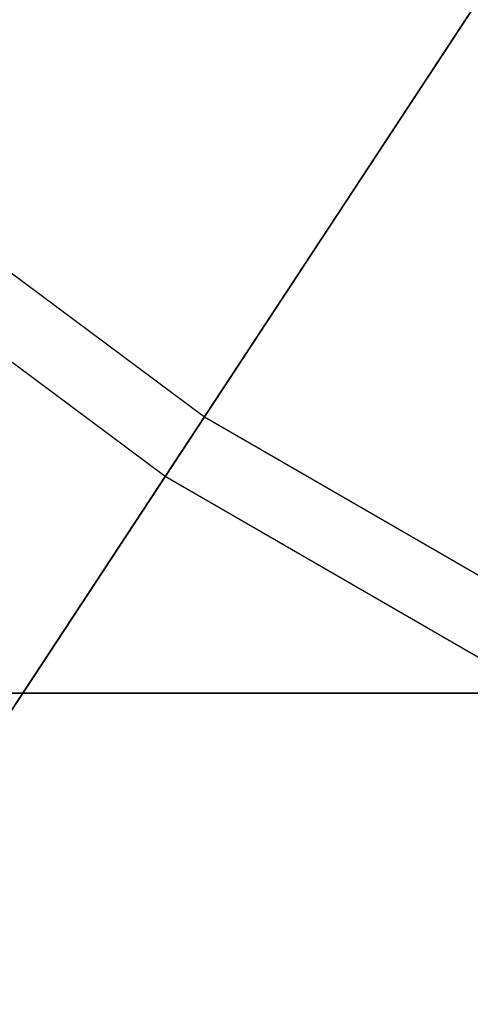
# Model space of a CAD drawing. Units: inches. Extents: x -23.5 to 23.5, y -23.6 to 23.6.
# Drawn here: x -8.9 to -7.8, y -14.3 to -11.9 of the extents above; entities that cross this region are included whole.
import ezdxf

# ---------------------------------------------------------------- set-up
doc = ezdxf.new("R2010")
doc.units = ezdxf.units.IN
doc.header["$MEASUREMENT"] = 0
for name, color, linetype in [('SEAT-BOTTOMSUPPORT', 5, 'Continuous'), ('SEAT-FABRICBOTTOM', 5, 'Continuous'), ('SEAT-FABRICTOP', 5, 'Continuous')]:
    doc.layers.add(name, color=color, linetype=linetype)

msp = doc.modelspace()

# ---------------------------------------------------------------- linework, layer by layer
at = {"layer": 'SEAT-BOTTOMSUPPORT'}
for points in [[(-14.6373, -13.5429, 0.4147), (14.5062, -13.5429, 0.4147), (16.0037, -11.7582, 0.4147), (-16.1348, -11.7582, 0.4147)], [(14.5062, -13.5429, 0.336), (-14.6373, -13.5429, 0.336), (-16.1348, -11.7582, 0.336), (16.0037, -11.7582, 0.336)], [(-12.9428, -15.1416, 0.4147), (12.8117, -15.1416, 0.4147), (14.5062, -13.5429, 0.4147), (-14.6373, -13.5429, 0.4147)], [(12.8117, -15.1416, 0.336), (-12.9428, -15.1416, 0.336), (-14.6373, -13.5429, 0.336), (14.5062, -13.5429, 0.336)]]:
    msp.add_3dface(points, dxfattribs=at)
at = {"layer": 'SEAT-FABRICBOTTOM'}
for points in [[(-9.8869, -11.7827, 0.4138), (-8.4522, -12.8509, 0.4138), (-6.4126, -9.7498, 0.4138), (-7.5011, -8.9394, 0.4138)], [(-8.4522, -12.8509, 0.4138), (-6.9031, -13.7452, 0.4138), (-5.2373, -10.4284, 0.4138), (-6.4126, -9.7498, 0.4138)], [(-10.0094, -15.2186, 0.4138), (-11.7085, -13.9537, 0.4138), (-9.8869, -11.7827, 0.4138), (-8.4522, -12.8509, 0.4138)], [(-8.175, -16.2777, 0.4138), (-10.0094, -15.2186, 0.4138), (-8.4522, -12.8509, 0.4138), (-6.9031, -13.7452, 0.4138)], [(-6.23, -17.1167, 0.4138), (-8.175, -16.2777, 0.4138), (-6.9031, -13.7452, 0.4138), (-5.2607, -14.4537, 0.4138)]]:
    msp.add_3dface(points, dxfattribs=at)
at = {"layer": 'SEAT-FABRICTOP'}
for points in [[(-8.9471, -10.6627, 19.0702), (-7.6487, -11.6293, 19.0702), (-8.5506, -13.0006, 18.9538), (-10.0021, -11.92, 18.9538)], [(-7.6487, -11.6293, 19.0702), (-6.2469, -12.4386, 19.0702), (-6.9836, -13.9054, 18.9538), (-8.5506, -13.0006, 18.9538)], [(-8.5506, -13.0006, 18.9538), (-10.0021, -11.92, 18.9538), (-11.5365, -13.7486, 18.7708), (-9.8623, -14.995, 18.7708)], [(-6.9836, -13.9054, 18.9538), (-8.5506, -13.0006, 18.9538), (-9.8623, -14.995, 18.7708), (-8.0548, -16.0385, 18.7708)], [(-5.322, -14.6221, 18.9538), (-6.9836, -13.9054, 18.9538), (-8.0548, -16.0385, 18.7708), (-6.1384, -16.8652, 18.7708)]]:
    msp.add_3dface(points, dxfattribs=at)

doc.saveas('drawing.dxf')
